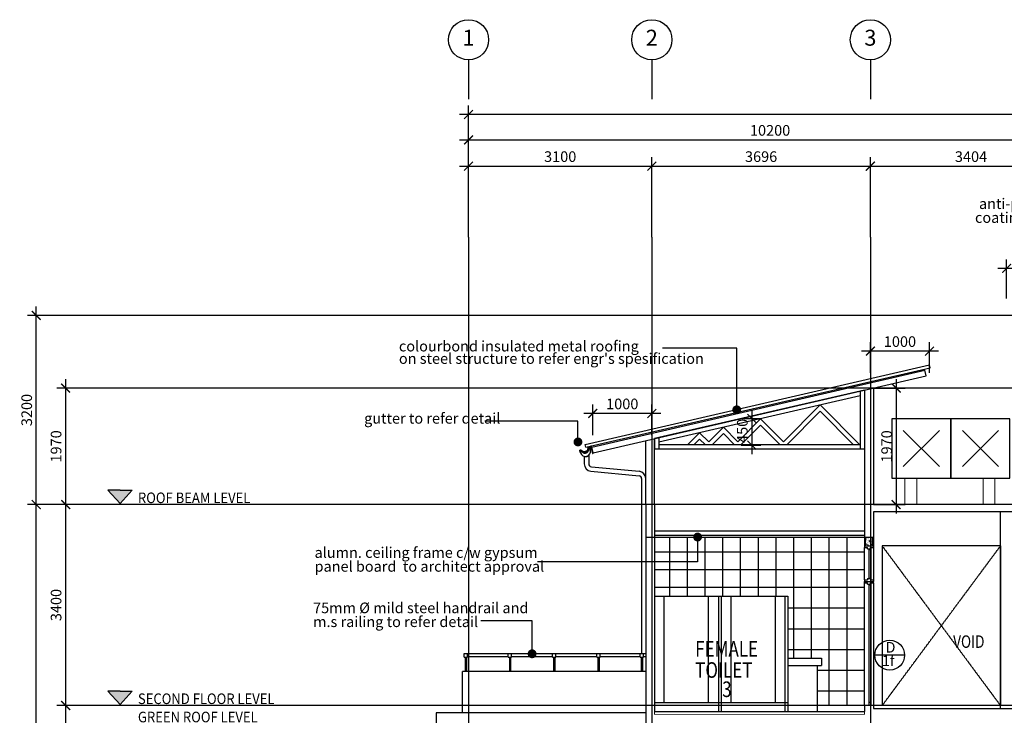
# Model space of a CAD drawing. Units: inches. Extents: x 5887 to 825124, y -550245 to -22351.
# Drawn here: x 217654 to 234306, y -445242 to -433471 of the extents above; entities that cross this region are included whole.
import ezdxf
from ezdxf.enums import TextEntityAlignment as Align

# ---------------------------------------------------------------- set-up
doc = ezdxf.new("R2010")
doc.units = ezdxf.units.IN
doc.header["$MEASUREMENT"] = 0
doc.linetypes.add('CENTER2', pattern=[1.125, 0.75, -0.125, 0.125, -0.125])
doc.linetypes.add('DASHED', pattern=[0.75, 0.5, -0.25])
for name, color, linetype in [('08_cw-wt', 5, 'Continuous'), ('A_WALL', 6, 'Continuous'), ('BCEILING', 1, 'Continuous'), ('BDIM10', 15, 'Continuous'), ('BDIM100', 15, 'Continuous'), ('BFIN1', 1, 'Continuous'), ('BGD8', 8, 'CENTER2'), ('BGDTX3', 3, 'Continuous'), ('BLEV2', 2, 'Continuous'), ('BRAILING', 5, 'Continuous'), ('BROOF', 2, 'Continuous'), ('BSANITARY', 2, 'Continuous'), ('BSPEC100', 15, 'Continuous'), ('BSPEC2', 15, 'Continuous'), ('BSPEC25', 15, 'Continuous'), ('BTXT3', 3, 'Continuous'), ('BUB', 8, 'Continuous'), ('BWIN', 1, 'Continuous'), ('HATCH', 8, 'Continuous'), ('WALL', 3, 'Continuous')]:
    doc.layers.add(name, color=color, linetype=linetype)
doc.layers.add('BRAILLING', color=1, linetype='Continuous', lineweight=13)
doc.styles.add('ARIAL', font='ARIAL.TTF', dxfattribs={"width": 0.8})
doc.dimstyles.new('DIM100', dxfattribs={"dimtxt": 180, "dimasz": 150, "dimexe": 150, "dimexo": 0, "dimgap": 70, "dimtad": 1, "dimtoh": 1, "dimdec": 0, "dimzin": 0, "dimdsep": 46, "dimtxsty": 'ARIAL', "dimblk": 'ARCHTICK', "dimcen": 0, "dimdle": 150, "dimclrd": 256, "dimclre": 256, "dimclrt": 1, "dimadec": 0, "dimazin": 0, "dimtfac": 1, "dimtdec": 0, "dimtmove": 0, "dimatfit": 3, "dimldrblk": 'DOT', "dimfxl": 0, "dimtolj": 1, "dimtzin": 0, "dimlwd": -1, "dimlwe": -1, "dimarcsym": 0})
doc.dimstyles.new('DIM100$7', dxfattribs={"dimtxt": 180, "dimasz": 150, "dimexe": 150, "dimexo": 0, "dimgap": 70, "dimtad": 1, "dimtoh": 1, "dimdec": 0, "dimzin": 0, "dimdsep": 46, "dimtxsty": 'ARIAL', "dimblk": 'ARCHTICK', "dimcen": 0, "dimdle": 150, "dimclrd": 256, "dimclre": 256, "dimclrt": 1, "dimadec": 0, "dimazin": 0, "dimtfac": 1, "dimtdec": 0, "dimtmove": 0, "dimatfit": 3, "dimldrblk": 'DOT', "dimfxl": 0, "dimtolj": 1, "dimtzin": 0, "dimlwd": -1, "dimlwe": -1, "dimarcsym": 0})

# ---------------------------------------------------------------- blocks, each defined once
blk = doc.blocks.new('_ARCHTICK')
at = {"color": 0, "linetype": 'ByBlock', "const_width": 0.15}
blk.add_lwpolyline([(-0.5, -0.5), (0.5, 0.5)], dxfattribs=at)
blk = doc.blocks.new('*D101')
at = {"layer": 'BDIM100', "ltscale": 30}
for p, q in [((219134, -445076), (218282, -445076)), ((218432, -448626), (218432, -444926)), ((219134, -448476), (218282, -448476))]:
    blk.add_line(p, q, dxfattribs=at)
at = {"layer": 'DEFPOINTS', "color": 0, "ltscale": 30}
for p in [(218432, -445076), (219134, -445076), (219134, -448476)]:
    blk.add_point(p, dxfattribs=at)
at = {"layer": 'BDIM100', "ltscale": 30, "xscale": 150, "yscale": 150, "zscale": 150}
for p, rotation in [((218432, -445076), 90), ((218432, -448476), 270)]:
    blk.add_blockref('_ARCHTICK', p, dxfattribs=dict(at, rotation=rotation))
at = {"layer": 'BDIM100', "color": 1, "ltscale": 30, "insert": (218270, -446776), "char_height": 180, "attachment_point": 5, "rotation": 90, "style": 'ARIAL'}
blk.add_mtext('\\A1;3400', dxfattribs=at)
blk = doc.blocks.new('_DOT')
at = {"color": 0, "linetype": 'ByBlock'}
blk.add_line((-0.5, 0), (-1, 0), dxfattribs=at)
at = {"color": 0, "linetype": 'ByBlock', "const_width": 0.5}
blk.add_lwpolyline([(-0.25, 0, 1), (0.25, 0, 1)], format="xyb", close=True, dxfattribs=at)
blk = doc.blocks.new('*D102')
at = {"layer": 'BDIM100', "ltscale": 30}
for p, q in [((217935, -452026), (217935, -441526)), ((219134, -441676), (217785, -441676)), ((219134, -451876), (217785, -451876))]:
    blk.add_line(p, q, dxfattribs=at)
at = {"layer": 'DEFPOINTS', "color": 0, "ltscale": 30}
for p in [(217935, -441676), (219134, -441676), (219134, -451876)]:
    blk.add_point(p, dxfattribs=at)
at = {"layer": 'BDIM100', "ltscale": 30, "xscale": 150, "yscale": 150, "zscale": 150}
for p, rotation in [((217935, -441676), 90), ((217935, -451876), 270)]:
    blk.add_blockref('_ARCHTICK', p, dxfattribs=dict(at, rotation=rotation))
at = {"layer": 'BDIM100', "color": 1, "ltscale": 30, "insert": (217773, -446776), "char_height": 180, "attachment_point": 5, "rotation": 90, "style": 'ARIAL'}
blk.add_mtext('\\A1;10200', dxfattribs=at)
blk = doc.blocks.new('*D103')
at = {"layer": 'BDIM100', "ltscale": 30}
for p, q in [((218432, -445226), (218432, -441526)), ((219134, -441676), (218282, -441676)), ((219134, -445076), (218282, -445076))]:
    blk.add_line(p, q, dxfattribs=at)
at = {"layer": 'DEFPOINTS', "color": 0, "ltscale": 30}
for p in [(218432, -441676), (219134, -441676), (219134, -445076)]:
    blk.add_point(p, dxfattribs=at)
at = {"layer": 'BDIM100', "ltscale": 30, "xscale": 150, "yscale": 150, "zscale": 150}
for p, rotation in [((218432, -441676), 90), ((218432, -445076), 270)]:
    blk.add_blockref('_ARCHTICK', p, dxfattribs=dict(at, rotation=rotation))
at = {"layer": 'BDIM100', "color": 1, "ltscale": 30, "insert": (218270, -443376), "char_height": 180, "attachment_point": 5, "rotation": 90, "style": 'ARIAL'}
blk.add_mtext('\\A1;3400', dxfattribs=at)
blk = doc.blocks.new('*D112')
at = {"layer": 'BDIM100'}
for p, q in [((225245, -437149), (225245, -435800)), ((228345, -437149), (228345, -435800)), ((225095, -435950), (228495, -435950))]:
    blk.add_line(p, q, dxfattribs=at)
at = {"layer": 'DEFPOINTS', "color": 0}
for p in [(228345, -435950), (225245, -437149, 0), (228345, -437149, 0)]:
    blk.add_point(p, dxfattribs=at)
at = {"layer": 'BDIM100', "xscale": 150, "yscale": 150, "zscale": 150, "rotation": 180}
blk.add_blockref('_ARCHTICK', (225245, -435950), dxfattribs=at)
at = {"layer": 'BDIM100', "xscale": 150, "yscale": 150, "zscale": 150}
blk.add_blockref('_ARCHTICK', (228345, -435950), dxfattribs=at)
at = {"layer": 'BDIM100', "color": 1, "insert": (226795, -435788), "char_height": 180, "attachment_point": 5, "style": 'ARIAL'}
blk.add_mtext('\\A1;3100', dxfattribs=at)
blk = doc.blocks.new('*D113')
at = {"layer": 'BDIM100'}
for p, q in [((228345, -437149), (228345, -435800)), ((232041, -437149), (232041, -435800)), ((228195, -435950), (232191, -435950))]:
    blk.add_line(p, q, dxfattribs=at)
at = {"layer": 'DEFPOINTS', "color": 0}
for p in [(232041, -435950), (228345, -437149, 0), (232041, -437149, 0)]:
    blk.add_point(p, dxfattribs=at)
at = {"layer": 'BDIM100', "xscale": 150, "yscale": 150, "zscale": 150, "rotation": 180}
blk.add_blockref('_ARCHTICK', (228345, -435950), dxfattribs=at)
at = {"layer": 'BDIM100', "xscale": 150, "yscale": 150, "zscale": 150}
blk.add_blockref('_ARCHTICK', (232041, -435950), dxfattribs=at)
at = {"layer": 'BDIM100', "color": 1, "insert": (230193, -435788), "char_height": 180, "attachment_point": 5, "style": 'ARIAL'}
blk.add_mtext('\\A1;3696', dxfattribs=at)
blk = doc.blocks.new('*D114')
at = {"layer": 'BDIM100'}
for p, q in [((232041, -437149), (232041, -435800)), ((235445, -437149), (235445, -435800)), ((231891, -435950), (235595, -435950))]:
    blk.add_line(p, q, dxfattribs=at)
at = {"layer": 'DEFPOINTS', "color": 0}
for p in [(235445, -435950), (232041, -437149, 0), (235445, -437149, 0)]:
    blk.add_point(p, dxfattribs=at)
at = {"layer": 'BDIM100', "xscale": 150, "yscale": 150, "zscale": 150, "rotation": 180}
blk.add_blockref('_ARCHTICK', (232041, -435950), dxfattribs=at)
at = {"layer": 'BDIM100', "xscale": 150, "yscale": 150, "zscale": 150}
blk.add_blockref('_ARCHTICK', (235445, -435950), dxfattribs=at)
at = {"layer": 'BDIM100', "color": 1, "insert": (233743, -435788), "char_height": 180, "attachment_point": 5, "style": 'ARIAL'}
blk.add_mtext('\\A1;3404', dxfattribs=at)
blk = doc.blocks.new('*D116')
at = {"layer": 'BDIM100'}
for p, q in [((225245, -437149), (225245, -435356)), ((235445, -437149), (235445, -435356)), ((225095, -435506), (235595, -435506))]:
    blk.add_line(p, q, dxfattribs=at)
at = {"layer": 'DEFPOINTS', "color": 0}
for p in [(235445, -435506), (225245, -437149), (235445, -437149)]:
    blk.add_point(p, dxfattribs=at)
at = {"layer": 'BDIM100', "xscale": 150, "yscale": 150, "zscale": 150, "rotation": 180}
blk.add_blockref('_ARCHTICK', (225245, -435506), dxfattribs=at)
at = {"layer": 'BDIM100', "xscale": 150, "yscale": 150, "zscale": 150}
blk.add_blockref('_ARCHTICK', (235445, -435506), dxfattribs=at)
at = {"layer": 'BDIM100', "color": 1, "insert": (230345, -435344), "char_height": 180, "attachment_point": 5, "style": 'ARIAL'}
blk.add_mtext('\\A1;10200', dxfattribs=at)
blk = doc.blocks.new('*D118')
at = {"layer": 'BDIM100'}
for p, q in [((225245, -437149), (225245, -434924)), ((248195, -437149), (248195, -434924)), ((248345, -435074), (225095, -435074))]:
    blk.add_line(p, q, dxfattribs=at)
at = {"layer": 'DEFPOINTS', "color": 0}
for p in [(225245, -435074), (225245, -437149), (248195, -437149)]:
    blk.add_point(p, dxfattribs=at)
at = {"layer": 'BDIM100', "xscale": 150, "yscale": 150, "zscale": 150, "rotation": 180}
blk.add_blockref('_ARCHTICK', (225245, -435074), dxfattribs=at)
at = {"layer": 'BDIM100', "xscale": 150, "yscale": 150, "zscale": 150}
blk.add_blockref('_ARCHTICK', (248195, -435074), dxfattribs=at)
at = {"layer": 'BDIM100', "color": 1, "insert": (236720, -434912), "char_height": 180, "attachment_point": 5, "style": 'ARIAL'}
blk.add_mtext('\\A1;22950', dxfattribs=at)
blk = doc.blocks.new('*D108')
at = {"layer": 'BDIM100', "ltscale": 30}
for p, q in [((227345, -440504), (227345, -439984)), ((228345, -440504), (228345, -439984)), ((228495, -440134), (227195, -440134))]:
    blk.add_line(p, q, dxfattribs=at)
at = {"layer": 'DEFPOINTS', "color": 0, "ltscale": 30}
for p in [(227345, -440134), (227345, -440504, 0), (228345, -440504, 0)]:
    blk.add_point(p, dxfattribs=at)
at = {"layer": 'BDIM100', "ltscale": 30, "xscale": 150, "yscale": 150, "zscale": 150, "rotation": 180}
blk.add_blockref('_ARCHTICK', (227345, -440134), dxfattribs=at)
at = {"layer": 'BDIM100', "ltscale": 30, "xscale": 150, "yscale": 150, "zscale": 150}
blk.add_blockref('_ARCHTICK', (228345, -440134), dxfattribs=at)
at = {"layer": 'BDIM100', "color": 1, "ltscale": 30, "insert": (227845, -439973), "char_height": 180, "attachment_point": 5, "style": 'ARIAL'}
blk.add_mtext('\\A1;1000', dxfattribs=at)
blk = doc.blocks.new('*D109')
at = {"layer": 'BDIM100', "ltscale": 30}
for p, q in [((233191, -439080), (231891, -439080)), ((232041, -439449), (232041, -438930)), ((233041, -439449), (233041, -438930))]:
    blk.add_line(p, q, dxfattribs=at)
at = {"layer": 'DEFPOINTS', "color": 0, "ltscale": 30}
for p in [(232041, -439080), (232041, -439449, 0), (233041, -439449, 0)]:
    blk.add_point(p, dxfattribs=at)
at = {"layer": 'BDIM100', "ltscale": 30, "xscale": 150, "yscale": 150, "zscale": 150, "rotation": 180}
blk.add_blockref('_ARCHTICK', (232041, -439080), dxfattribs=at)
at = {"layer": 'BDIM100', "ltscale": 30, "xscale": 150, "yscale": 150, "zscale": 150}
blk.add_blockref('_ARCHTICK', (233041, -439080), dxfattribs=at)
at = {"layer": 'BDIM100', "color": 1, "ltscale": 30, "insert": (232541, -438918), "char_height": 180, "attachment_point": 5, "style": 'ARIAL'}
blk.add_mtext('\\A1;1000', dxfattribs=at)
blk = doc.blocks.new('*D110')
at = {"layer": 'BDIM100', "ltscale": 30}
for p, q in [((234345, -438189), (234345, -437529)), ((235345, -438189), (235345, -437529)), ((235495, -437679), (234195, -437679))]:
    blk.add_line(p, q, dxfattribs=at)
at = {"layer": 'DEFPOINTS', "color": 0, "ltscale": 30}
for p in [(234345, -437679), (234345, -438189, 0), (235345, -438189, 0)]:
    blk.add_point(p, dxfattribs=at)
at = {"layer": 'BDIM100', "ltscale": 30, "xscale": 150, "yscale": 150, "zscale": 150, "rotation": 180}
blk.add_blockref('_ARCHTICK', (234345, -437679), dxfattribs=at)
at = {"layer": 'BDIM100', "ltscale": 30, "xscale": 150, "yscale": 150, "zscale": 150}
blk.add_blockref('_ARCHTICK', (235345, -437679), dxfattribs=at)
at = {"layer": 'BDIM100', "color": 1, "ltscale": 30, "insert": (234845, -437517), "char_height": 180, "attachment_point": 5, "style": 'ARIAL'}
blk.add_mtext('\\A1;1000', dxfattribs=at)
blk = doc.blocks.new('nbnbn')
at = {"layer": '08_cw-wt'}
for p, q in [((234450, -75773), (233450, -75773)), ((233450, -75773), (233450, -76773)), ((234450, -76773), (234450, -75773)), ((234255, -75968), (233645, -76578)), ((233645, -75968), (234255, -76578)), ((233450, -76773), (234450, -76773))]:
    blk.add_line(p, q, dxfattribs=at)
blk = doc.blocks.new('*D178')
at = {"layer": 'BDIM100', "ltscale": 30}
for p, q in [((230037, -440071), (230037, -440821)), ((229857, -440221), (230187, -440221)), ((229857, -440671), (230187, -440671))]:
    blk.add_line(p, q, dxfattribs=at)
at = {"layer": 'DEFPOINTS', "color": 0, "ltscale": 30}
for p in [(229857, -440221, 0), (229857, -440671, 0), (230037, -440671)]:
    blk.add_point(p, dxfattribs=at)
at = {"layer": 'BDIM100', "ltscale": 30, "xscale": 150, "yscale": 150, "zscale": 150}
for p, rotation in [((230037, -440221), 90), ((230037, -440671), 270)]:
    blk.add_blockref('_ARCHTICK', p, dxfattribs=dict(at, rotation=rotation))
at = {"layer": 'BDIM100', "color": 1, "ltscale": 30, "insert": (229875, -440428), "char_height": 180, "attachment_point": 5, "rotation": 90, "style": 'ARIAL'}
blk.add_mtext('\\A1;450', dxfattribs=at)
blk = doc.blocks.new('W2342')
at = {"layer": 'BSPEC2', "color": 2, "linetype": 'Continuous'}
for p, q in [((314990, 31466), (314990, 31502)), ((314992, 31466), (314992, 31502)), ((314997, 31504), (315006, 31495)), ((314998, 31506), (315007, 31496)), ((315162, 31466), (315162, 31504)), ((315164, 31466), (315164, 31504)), ((315169, 31496), (315169, 31494))]:
    blk.add_line(p, q, dxfattribs=at)
for centre, radius, start, end in [((314995, 31502), 5, 44.4645, 180), ((314995, 31502), 3, 44.4645, 180), ((315007, 31496), 1, 201.4828, 21.4828), ((315171, 31503), 8.81, 259.5814, 172.0205), ((315171, 31503), 6.81, 259.7422, 169.7293), ((315077, 31466), 87, 180, 0), ((315077, 31466), 85, 180, 0)]:
    blk.add_arc(centre, radius, start, end, dxfattribs=at)
blk = doc.blocks.new('TTER432')
at = {"layer": 'BSPEC2', "color": 1, "linetype": 'Continuous'}
for p, q in [((314992, 31507), (314991, 31508)), ((315036, 31452), (314996, 31499)), ((315006, 31494), (314999, 31501)), ((315008, 31496), (315000, 31506)), ((315046, 31459), (315006, 31507)), ((315038, 31453), (315008, 31488)), ((315044, 31458), (315014, 31493)), ((315132, 31509), (315110, 31465)), ((315133, 31508), (315112, 31464)), ((315117, 31474), (315127, 31477)), ((315120, 31463), (315117, 31474)), ((315141, 31504), (315119, 31461)), ((315142, 31503), (315121, 31460)), ((315124, 31489), (315134, 31491)), ((315127, 31477), (315124, 31489)), ((315131, 31502), (315141, 31505)), ((315134, 31491), (315131, 31502)), ((315141, 31505), (315139, 31516)), ((315139, 31516), (315151, 31514)), ((315151, 31514), (315153, 31524)), ((315153, 31524), (315162, 31516)), ((315186, 31526), (315160, 31526)), ((315186, 31524), (315160, 31524)), ((315192, 31516), (315160, 31516)), ((315168, 31514), (315160, 31514)), ((315162, 31516), (315170, 31524)), ((315165, 31492), (315165, 31491)), ((315178, 31493), (315166, 31493)), ((315166, 31490), (315177, 31481)), ((315170, 31524), (315178, 31516)), ((315178, 31516), (315185, 31524)), ((315178, 31480), (315182, 31471)), ((315183, 31501), (315183, 31498)), ((315185, 31524), (315192, 31516)), ((315189, 31460), (315189, 31516)), ((315037, 31470), (315112, 31470)), ((315044, 31462), (315108, 31462)), ((315083, 31449), (315068, 31449)), ((315083, 31447), (315068, 31447)), ((315083, 31439), (315068, 31439)), ((315083, 31437), (315068, 31437)), ((315074, 31447), (315083, 31439)), ((315083, 31439), (315090, 31447)), ((315090, 31447), (315099, 31442)), ((315099, 31442), (315101, 31452)), ((315101, 31452), (315111, 31450)), ((315110, 31462), (315120, 31463)), ((315111, 31450), (315110, 31462)), ((315182, 31469), (315182, 31406)), ((315187, 31401), (315197, 31401)), ((315197, 31460), (315189, 31460))]:
    blk.add_line(p, q, dxfattribs=at)
for centre, radius, start, end in [((314997, 31500), 10.9, 40.1373, 126.8273), ((314995, 31502), 5.67, 38.1544, 126.5283), ((314998, 31500), 1.83, 47.3238, 215.7413), ((315007, 31496), 1.49, 228.6987, 17.5813), ((315010, 31490), 3, 122.4717, 220.2257), ((315007, 31496), 3.44, 302.4717, 320.3305), ((315012, 31491), 3, 40.2257, 140.3305), ((315160, 31494), 32, 90, 153.3474), ((315160, 31494), 30, 90, 153.3474), ((315160, 31494), 22, 90, 153.3474), ((315160, 31494), 20, 90, 153.3474), ((315166, 31492), 1, 90, 180), ((315166, 31491), 1, 180, 231.9616), ((315168, 31500), 14.3, 3.8801, 90.428), ((315173, 31477), 5, 25.6238, 51.9616), ((315178, 31498), 5, 270, 0), ((315177, 31469), 5, 0, 25.6238), ((315185, 31515), 9.7, 27.8435, 89.3471), ((315185, 31515), 11.7, 8.3702, 89.3471), ((315192, 31518), 1.99, 270.9852, 24.8805), ((315068, 31479), 42, 220.2257, 270), ((315068, 31479), 40, 220.2257, 270), ((315068, 31479), 32, 220.2257, 270), ((315068, 31479), 30, 220.2257, 270), ((315083, 31479), 30, 270, 333.3474), ((315083, 31479), 32, 270, 333.3474), ((315083, 31479), 40, 270, 333.3474), ((315083, 31479), 42, 270, 333.3474), ((315187, 31406), 5, 180, 270)]:
    blk.add_arc(centre, radius, start, end, dxfattribs=at)
blk.add_blockref('W2342', (0, 0), dxfattribs=at)
blk = doc.blocks.new('*D286')
at = {"layer": 'BDIM100'}
for p, q in [((232477, -439555), (232477, -441826)), ((232091, -439705), (232627, -439705)), ((232091, -441676), (232627, -441676))]:
    blk.add_line(p, q, dxfattribs=at)
at = {"layer": 'DEFPOINTS', "color": 0}
for p in [(232091, -439705, 0), (232091, -441676, 0), (232477, -441676)]:
    blk.add_point(p, dxfattribs=at)
at = {"layer": 'BDIM100', "xscale": 150, "yscale": 150, "zscale": 150}
for p, rotation in [((232477, -439705), 90), ((232477, -441676), 270)]:
    blk.add_blockref('_ARCHTICK', p, dxfattribs=dict(at, rotation=rotation))
at = {"layer": 'BDIM100', "color": 1, "insert": (232316, -440691), "char_height": 180, "attachment_point": 5, "rotation": 90, "style": 'ARIAL'}
blk.add_mtext('\\A1;1970', dxfattribs=at)
blk = doc.blocks.new('*D287')
at = {"layer": 'BDIM100', "ltscale": 30}
for p, q in [((218432, -441826), (218432, -439555)), ((219134, -439705), (218282, -439705)), ((219134, -441676), (218282, -441676))]:
    blk.add_line(p, q, dxfattribs=at)
at = {"layer": 'DEFPOINTS', "color": 0, "ltscale": 30}
for p in [(218432, -439705), (219134, -439705), (219134, -441676)]:
    blk.add_point(p, dxfattribs=at)
at = {"layer": 'BDIM100', "ltscale": 30, "xscale": 150, "yscale": 150, "zscale": 150}
for p, rotation in [((218432, -439705), 90), ((218432, -441676), 270)]:
    blk.add_blockref('_ARCHTICK', p, dxfattribs=dict(at, rotation=rotation))
at = {"layer": 'BDIM100', "color": 1, "ltscale": 30, "insert": (218270, -440691), "char_height": 180, "attachment_point": 5, "rotation": 90, "style": 'ARIAL'}
blk.add_mtext('\\A1;1970', dxfattribs=at)
blk = doc.blocks.new('*D288')
at = {"layer": 'BDIM100', "ltscale": 30}
for p, q in [((217935, -441826), (217935, -438326)), ((219134, -438476), (217785, -438476)), ((219134, -441676), (217785, -441676))]:
    blk.add_line(p, q, dxfattribs=at)
at = {"layer": 'DEFPOINTS', "color": 0, "ltscale": 30}
for p in [(217935, -438476), (219134, -438476, 0), (219134, -441676)]:
    blk.add_point(p, dxfattribs=at)
at = {"layer": 'BDIM100', "ltscale": 30, "xscale": 150, "yscale": 150, "zscale": 150}
for p, rotation in [((217935, -438476), 90), ((217935, -441676), 270)]:
    blk.add_blockref('_ARCHTICK', p, dxfattribs=dict(at, rotation=rotation))
at = {"layer": 'BDIM100', "color": 1, "ltscale": 30, "insert": (217773, -440076), "char_height": 180, "attachment_point": 5, "rotation": 90, "style": 'ARIAL'}
blk.add_mtext('\\A1;3200', dxfattribs=at)

msp = doc.modelspace()

# ---------------------------------------------------------------- hatches: boundary and pattern name
at = {"layer": 'BDIM100', "ltscale": 30}
for points in [[(219351.1, -441659.4), (219556.1, -441433.5), (219351.1, -441433.5), (219146.2, -441433.5)], [(219351.1, -445059.4), (219556.1, -444833.5), (219351.1, -444833.5), (219146.2, -444833.5)]]:
    msp.add_hatch(color=1, dxfattribs=at).paths.add_polyline_path(points)
at = {"layer": 'HATCH', "linetype": 'DASHED', "ltscale": 30}
h = msp.add_hatch(dxfattribs=at)
h.set_pattern_fill('AR-CONC', color=256, scale=10, style=0)
h.set_pattern_definition([(50, (0, 0), (71.726018, -6.2752135), [7.5, -82.5]), (355, (0, 0), (-13.875133, 75.219213), [6, -66]), (100.4514, (5.98, -0.52), (57.850938, 68.943954), [6.374019, -70.114211]), (46.1842, (0, 20), (106.724105, -16.551901), [11.25, -123.75]), (96.6356, (8.89, 18.62), (93.46627, 97.411787), [9.561029, -105.1713]), (351.1842, (0, 20), (93.466195, 97.41186), [9, -99]), (21, (10, 15), (59.690705, -40.261889), [7.5, -82.5]), (326, (10, 15), (24.331533, 72.515005), [6, -66]), (71.4514, (14.974, 11.645), (84.022263, 32.25305), [6.374019, -70.114211]), (37.5, (0, 0), (1.2159855, 33.2893854), [0, -65.2, 0, -67, 0, -66.25]), (7.5, (0, 0), (26.3069537, 39.4411712), [0, -38.2, 0, -63.7, 0, -25.25]), (327.5, (-22.3, 0), (53.3822436, -2.2554872), [0, -25, 0, -78, 0, -103.5]), (317.5, (-32.3, 0), (58.318617, 10.0104982), [0, -32.5, 0, -51.8, 0, -73.5])])
h.paths.add_polyline_path([(232041, -442225.7), (231961, -442225.7), (231961, -442375.1), (232041, -442375.1)])
h.paths.add_polyline_path([(232071, -442225.7), (232041, -442225.7), (232041, -442375.1), (232071, -442375.1)])

# ---------------------------------------------------------------- linework, layer by layer
at = {"layer": 'A_WALL', "color": 1}
for p, q in [((228391.1, -443225.7), (230644.8, -443225.7)), ((228555.5, -445025.7, 0), (228555.5, -443225.7)), ((229305.5, -445025.7, 0), (229305.5, -443225.7)), ((229469.8, -443225.7, 0), (229469.8, -445175.7, 0)), ((229519.8, -443225.7, 0), (229519.8, -445175.7, 0)), ((229684.2, -445025.7, 0), (229684.2, -443225.7, 0)), ((230434.2, -445025.7, 0), (230434.2, -443225.7, 0)), ((230594.8, -443225.7, 0), (230594.8, -445175.7, 0)), ((230644.8, -443225.7, 0), (230644.8, -445175.7, 0)), ((228391.1, -445025.7), (230644.8, -445025.7))]:
    msp.add_line(p, q, dxfattribs=at)
at = {"layer": 'BCEILING', "ltscale": 30}
for p, q in [((228391.1, -442120.7, 0), (231941, -442120.7, 0)), ((228391.1, -442195.7, 0), (231941, -442195.7, 0)), ((228391.1, -442225.7, 0), (231941, -442225.7, 0))]:
    msp.add_line(p, q, dxfattribs=at)
at = {"layer": 'BDIM10', "color": 2, "linetype": 'Continuous'}
msp.add_line((227328.5, -440739.8, 0), (227327.4, -440741.4, 0), dxfattribs=at)
at = {"layer": 'BDIM100', "ltscale": 30}
for p, q in [((227202.8, -440859.3), (227202.8, -440987.6)), ((227277.8, -440840.6), (227277.8, -440987.6)), ((227322.6, -441037.3), (228129.2, -441112.7, 0)), ((227314.7, -441111.9), (228128.1, -441187.3, 0)), ((228172.8, -441237, 0), (228172.8, -444195.4, 0))]:
    msp.add_line(p, q, dxfattribs=at)
at = {"layer": 'BDIM100', "color": 1, "ltscale": 30}
for p, q in [((219351.1, -441433.5), (219146.2, -441433.5)), ((219146.2, -441433.5), (219351.1, -441659.4)), ((219351.1, -441433.5), (219556.1, -441433.5)), ((219556.1, -441433.5), (219351.1, -441659.4)), ((234241, -442375.7, 0), (232241, -442375.7, 0)), ((232241, -442375.7, 0), (232241, -445075.7, 0)), ((234241, -442375.7, 0), (234241, -445075.7, 0)), ((219351.1, -444833.5), (219146.2, -444833.5)), ((219146.2, -444833.5), (219351.1, -445059.4)), ((219351.1, -444833.5), (219556.1, -444833.5)), ((219556.1, -444833.5), (219351.1, -445059.4))]:
    msp.add_line(p, q, dxfattribs=at)
at = {"layer": 'BDIM100', "ltscale": 30}
for centre, radius, start, end in [((227327.8, -440987.6), 125, 180, 263.95789), ((227327.8, -440987.6), 50, 180, 263.95789), ((228122.8, -441237, 0), 50, 0, 83.95789), ((228116.1, -441237, 0), 125, 0, 83.95789)]:
    msp.add_arc(centre, radius, start, end, dxfattribs=at)
at = {"layer": 'BGD8', "ltscale": 10}
for p, q in [((225245, -437148.5, 0), (225245, -453978, 0)), ((228345.1, -437148.5, 0), (228345.1, -453978, 0)), ((232041, -437148.5, 0), (232041, -453978, 0)), ((251785.9, -438476.2, 0), (219134, -438476.2, 0)), ((251785.9, -439705.5), (219134, -439705.5)), ((251785.9, -441675.7), (219134, -441675.7)), ((232241, -445075.7, 0), (234241, -442375.7, 0)), ((232241, -442375.7, 0), (234241, -445075.7, 0)), ((251785.9, -445075.7), (219134, -445075.7))]:
    msp.add_line(p, q, dxfattribs=at)
at = {"layer": 'BRAILING', "ltscale": 30}
for p, q in [((225169.4, -444195.4, 0), (225226.3, -444195.4, 0)), ((225169.4, -444255.4, 0), (225169.4, -444195.4, 0)), ((225169.4, -444255.4, 0), (225226.3, -444255.4, 0)), ((225188, -444255.4, 0), (225188, -444500.7, 0)), ((225208, -444255.4, 0), (225208, -444500.7, 0)), ((225226.3, -444255.4, 0), (225226.3, -444195.4, 0)), ((225917.5, -444200.7, 0), (225226.3, -444200.7, 0)), ((225917.5, -444250.7, 0), (225226.3, -444250.7, 0)), ((225917.5, -444195.4, 0), (225974.4, -444195.4, 0)), ((225917.5, -444255.4, 0), (225917.5, -444195.4, 0)), ((225917.5, -444255.4, 0), (225974.4, -444255.4, 0)), ((225936.1, -444255.4, 0), (225936.1, -444500.7, 0)), ((225956.1, -444255.4, 0), (225956.1, -444500.7, 0)), ((225974.4, -444255.4, 0), (225974.4, -444195.4, 0)), ((226665.6, -444200.7, 0), (225974.4, -444200.7, 0)), ((226665.6, -444250.7, 0), (225974.4, -444250.7, 0)), ((226665.6, -444195.4, 0), (226722.5, -444195.4, 0)), ((226665.6, -444255.4, 0), (226665.6, -444195.4, 0)), ((226665.6, -444255.4, 0), (226722.5, -444255.4, 0)), ((226684.2, -444255.4, 0), (226684.2, -444500.7, 0)), ((226704.2, -444255.4, 0), (226704.2, -444500.7, 0)), ((226722.5, -444255.4, 0), (226722.5, -444195.4, 0)), ((227413.7, -444200.7, 0), (226722.5, -444200.7, 0)), ((227413.7, -444250.7, 0), (226722.5, -444250.7, 0)), ((227413.7, -444195.4, 0), (227470.6, -444195.4, 0)), ((227413.7, -444255.4, 0), (227413.7, -444195.4, 0)), ((227413.7, -444255.4, 0), (227470.6, -444255.4, 0)), ((227432.3, -444255.4, 0), (227432.3, -444500.7, 0)), ((227452.3, -444255.4, 0), (227452.3, -444500.7, 0)), ((227470.6, -444255.4, 0), (227470.6, -444195.4, 0)), ((228147.6, -444200.7, 0), (227470.6, -444200.7, 0)), ((228147.6, -444250.7, 0), (227470.6, -444250.7, 0)), ((228147.6, -444195.4, 0), (228204.5, -444195.4, 0)), ((228147.6, -444255.4, 0), (228147.6, -444195.4, 0)), ((228147.6, -444255.4, 0), (228204.5, -444255.4, 0)), ((228166.2, -444255.4, 0), (228166.2, -444500.7, 0)), ((228186.2, -444255.4, 0), (228186.2, -444500.7, 0)), ((228204.5, -444255.4, 0), (228204.5, -444195.4, 0)), ((228241.1, -444200.7, 0), (228204.5, -444200.7, 0)), ((228241.1, -444250.7, 0), (228204.5, -444250.7, 0))]:
    msp.add_line(p, q, dxfattribs=at)
at = {"layer": 'BRAILLING', "ltscale": 30}
for p, q in [((232624.2, -441676.5), (232624.2, -441226.5)), ((232624.2, -441226.5), (232824.2, -441226.5)), ((232824.2, -441226.5), (232824.2, -441676.5)), ((233945.9, -441676.5), (233945.9, -441226.5)), ((233945.9, -441226.5), (234145.9, -441226.5)), ((234145.9, -441226.5), (234145.9, -441676.5))]:
    msp.add_line(p, q, dxfattribs=at)
at = {"layer": 'BROOF', "color": 1, "ltscale": 30}
for p, q in [((227226.3, -440705.4, 0), (233052.2, -439360.4, 0)), ((227328.3, -440702.4, 0), (232959.3, -439402.4, 0)), ((227350.7, -440799.9, 0), (232981.8, -439499.8, 0)), ((227350.7, -440799.9, 0), (227328.3, -440702.4, 0))]:
    msp.add_line(p, q, dxfattribs=at)
at = {"layer": 'BSANITARY', "color": 15, "ltscale": 30}
for p, q in [((228641, -442225.7, 0), (228641, -443225.7, 0)), ((228941, -442225.7, 0), (228941, -443225.7, 0)), ((229241, -442225.7, 0), (229241, -443225.7, 0)), ((229541, -442225.7, 0), (229541, -443225.7, 0)), ((229841, -442225.7, 0), (229841, -443225.7, 0)), ((230141, -442225.7, 0), (230141, -443225.7, 0)), ((230441, -442225.7, 0), (230441, -443225.7, 0)), ((230741, -442225.7, 0), (230741, -444275.7, 0)), ((231041, -442225.7, 0), (231041, -444275.7, 0)), ((231341, -442225.7, 0), (231341, -445075.7, 0)), ((231641, -442225.7, 0), (231641, -445075.7, 0)), ((228391.1, -442475.7), (231941, -442475.7)), ((228391.1, -442775.7), (231941, -442775.7)), ((228391.1, -443075.7), (231941, -443075.7)), ((230644.8, -443425.7), (231941, -443425.7)), ((230644.8, -443775.7), (231941, -443775.7)), ((230644.8, -444125.7), (231941, -444125.7)), ((231140.6, -444475.7), (231941, -444475.7)), ((231140.6, -444825.7), (231941, -444825.7))]:
    msp.add_line(p, q, dxfattribs=at)
at = {"layer": 'BSANITARY', "color": 1, "ltscale": 30}
for p, q in [((230644.8, -444275.7), (231215.6, -444275.7)), ((230644.8, -444400.7), (231215.6, -444400.7)), ((231140.6, -444400.7, 0), (231140.6, -445175.7, 0)), ((231215.6, -444275.7, 0), (231215.6, -444400.7, 0))]:
    msp.add_line(p, q, dxfattribs=at)
at = {"layer": 'BSPEC25', "linetype": 'Continuous', "const_width": 15}
for points in [[(228391.1, -445225.7), (228391.1, -444925.7)], [(231941, -445225.7), (231941, -444925.7)], [(228383.7, -445225.7), (231948.5, -445225.7)]]:
    msp.add_lwpolyline(points, dxfattribs=at)
at = {"layer": 'BTXT3'}
msp.add_line((234241, -445125.7, 0), (234241, -441800.7, 0), dxfattribs=at)
at = {"layer": 'BUB', "color": 1}
msp.add_line((232619.9, -444224.6), (232115.9, -444224.6), dxfattribs=at)
at = {"layer": 'BUB'}
for centre in [(225245, -433810.8, 0), (228345.1, -433810.8, 0), (232041, -433810.8, 0)]:
    msp.add_circle(centre, 340, dxfattribs=at)
at = {"layer": 'BUB', "color": 1}
msp.add_circle((232367.9, -444224.6), 252, dxfattribs=at)
at = {"layer": 'BWIN', "ltscale": 30}
for p, q in [((225245, -434150.8, 0), (225245, -434813.8, 0)), ((228345.1, -434150.8, 0), (228345.1, -434813.8, 0)), ((232041, -434150.8, 0), (232041, -434813.8, 0))]:
    msp.add_line(p, q, dxfattribs=at)
at = {"layer": 'BWIN', "color": 2, "linetype": 'Continuous'}
for p, q in [((231941, -442375.1, 0), (232091, -442375.1, 0)), ((231941, -442375.1, 0), (231941, -442400.1, 0)), ((231941, -442400.1, 0), (231991, -442400.1, 0)), ((231991, -442425.1, 0), (231991, -442400.1, 0)), ((231991, -442425.1, 0), (232041, -442425.1, 0)), ((232041, -442400.1, 0), (232091, -442400.1, 0)), ((232041, -442425.1, 0), (232041, -442400.1, 0)), ((232091, -442375.1, 0), (232091, -442400.1, 0)), ((231991, -442925.1, 0), (232041, -442925.1, 0)), ((231991, -442925.1, 0), (231991, -442950.1, 0)), ((232041, -442925.1, 0), (232041, -442950.1, 0)), ((231941, -442950.1, 0), (231941, -442975.1, 0)), ((231941, -442950.1, 0), (231991, -442950.1, 0)), ((231941, -442975.1, 0), (232091, -442975.1, 0)), ((231941, -443000.1, 0), (231941, -442975.1, 0)), ((231941, -442975.1, 0), (232091, -442975.1, 0)), ((231941, -443000.1, 0), (231991, -443000.1, 0)), ((231991, -443025.1, 0), (231991, -443000.1, 0)), ((231991, -443025.1, 0), (232041, -443025.1, 0)), ((232041, -442950.1, 0), (232091, -442950.1, 0)), ((232041, -443000.1, 0), (232091, -443000.1, 0)), ((232041, -443025.1, 0), (232041, -443000.1, 0)), ((232091, -442950.1, 0), (232091, -442975.1, 0)), ((232091, -443000.1, 0), (232091, -442975.1, 0))]:
    msp.add_line(p, q, dxfattribs=at)
at = {"layer": 'BWIN', "color": 1, "linetype": 'Continuous'}
for p, q in [((231941, -442950.1, 0), (231941, -442400.1, 0)), ((232091, -442400.1, 0), (232091, -442950.1, 0)), ((231941, -442975.1, 0), (232091, -442975.1, 0)), ((231941, -442975.1, 0), (232091, -442975.1, 0)), ((231941, -445075.7, 0), (231941, -443000.1, 0)), ((232091, -443000.1, 0), (232091, -445075.7, 0))]:
    msp.add_line(p, q, dxfattribs=at)
at = {"layer": 'BWIN', "color": 15, "linetype": 'Continuous'}
for p, q in [((232016, -442425.1, 0), (232016, -442925.1, 0)), ((232047.5, -442400.1, 0), (232047.5, -442950.1, 0)), ((232016, -442433.8, 0), (232041, -442433.8, 0)), ((232041, -442433.8, 0), (232041, -442920.5, 0)), ((232016, -442920.5, 0), (232041, -442920.5, 0)), ((232016, -443025.1, 0), (232016, -445075.7, 0)), ((232016, -443033.8, 0), (232041, -443033.8, 0)), ((232041, -443033.8, 0), (232041, -445075.7, 0)), ((232047.5, -443000.1, 0), (232047.5, -445075.7, 0)), ((232016, -445021, 0), (232041, -445021, 0))]:
    msp.add_line(p, q, dxfattribs=at)
at = {"layer": 'WALL', "color": 1, "ltscale": 30}
for p, q in [((227215.1, -440656.7, 0), (233041, -439311.7, 0)), ((232981.8, -439499.8, 0), (232959.3, -439402.4, 0)), ((233052.2, -439360.4, 0), (233041, -439311.7, 0)), ((227226.3, -440705.4, 0), (227215.1, -440656.7, 0)), ((228241.1, -444500.7, 0), (225145, -444500.7, 0)), ((225145, -445200.7, 0), (225145, -444500.7, 0)), ((224695, -445200.7, 0), (224695, -445650.7, 0)), ((228241.1, -445200.7, 0), (224695, -445200.7, 0))]:
    msp.add_line(p, q, dxfattribs=at)
at = {"layer": 'WALL', "color": 2, "ltscale": 25}
for p, q in [((231941, -439740.1, 0), (228391.1, -440559.7, 0)), ((231866, -439757.4, 0), (231866, -440740.1, 0)), ((231941, -439740.1, 0), (231941, -440740.1, 0)), ((231866, -439834.4, 0), (228466.1, -440619.3, 0)), ((231190.2, -439990.4, 0), (230570.1, -440614.7, 0)), ((231190.2, -439990.4, 0), (231866, -440670.7, 0)), ((230187.3, -440220.7), (229798.5, -440612.1, 0)), ((230183, -440225.1, 0), (230570.1, -440614.7, 0)), ((231190.2, -440096.8, 0), (230625.7, -440665.1, 0)), ((231190.2, -440096.8, 0), (231754.7, -440665.1, 0)), ((229555.8, -440367.7, 0), (229308.4, -440616.9, 0)), ((229555.8, -440367.7, 0), (229798.5, -440612.1, 0)), ((230183, -440331.5, 0), (229851.6, -440665.1, 0)), ((230183, -440331.5, 0), (230514.4, -440665.1, 0)), ((228391.1, -440559.7, 0), (228391.1, -440740.1, 0)), ((228466.1, -440542.4, 0), (228466.1, -440740.1, 0)), ((229153.2, -440460.7, 0), (228950.2, -440665.1, 0)), ((229153.2, -440567.1, 0), (229055.9, -440665.1, 0)), ((229153.2, -440460.7, 0), (229308.4, -440616.9, 0)), ((229153.2, -440567.1, 0), (229250.6, -440665.1, 0)), ((229555.8, -440474.2, 0), (229366.1, -440665.1, 0)), ((229555.8, -440474.2, 0), (229745.5, -440665.1, 0)), ((231941, -440740.1, 0), (228391.1, -440740.1, 0)), ((231866, -440665.1, 0), (228466.1, -440665.1, 0))]:
    msp.add_line(p, q, dxfattribs=at)
at = {"layer": 'WALL', "ltscale": 25}
for p, q in [((231941, -439740.1, 0), (231941, -441675.7, 0)), ((232091, -439705.5, 0), (232091, -441675.7, 0)), ((228241.1, -441675.7, 0), (228241.1, -440594.3, 0)), ((228391.1, -441675.7, 0), (228391.1, -440559.7, 0)), ((228241.1, -442225.7, 0), (228241.1, -445075.7, 0)), ((228391.1, -442225.7, 0), (228391.1, -445075.7, 0)), ((231941, -442225.7, 0), (231941, -442375.1, 0)), ((231961, -442375.1, 0), (231961, -442225.1, 0)), ((232071, -442225.7, 0), (232071, -442375.1, 0)), ((232091, -442225.7, 0), (232091, -442375.1, 0))]:
    msp.add_line(p, q, dxfattribs=at)
at = {"layer": 'WALL', "color": 4, "ltscale": 30}
for p, q in [((228241.1, -441675.7, 0), (228241.1, -442225.7, 0)), ((228391.1, -441675.7, 0), (228241.1, -441675.7, 0)), ((228391.1, -441675.7, 0), (228391.1, -442225.7, 0)), ((231941, -441675.7, 0), (231941, -442225.7, 0)), ((243640, -441675.7, 0), (231941, -441675.7, 0)), ((232091, -441800.7, 0), (232091, -442225.7, 0)), ((234241, -441800.7, 0), (232091, -441800.7, 0)), ((235495, -441800.7, 0), (234241, -441800.7, 0)), ((228241.1, -442225.7), (228391.1, -442225.7)), ((231941, -442225.7, 0), (232091, -442225.7, 0)), ((228241.1, -445075.7, 0), (228241.1, -445625.7, 0)), ((228391.1, -445075.7, 0), (228241.1, -445075.7, 0)), ((228391.1, -445075.7, 0), (228391.1, -445175.7)), ((232091, -445075.7, 0), (231941, -445075.7, 0)), ((231941, -445075.7, 0), (231941, -445175.7)), ((232091, -445075.7, 0), (232091, -445125.7, 0)), ((228391.1, -445175.7), (231941, -445175.7)), ((232091, -445125.7), (234241, -445125.7)), ((232091, -445125.7), (235495, -445125.7))]:
    msp.add_line(p, q, dxfattribs=at)

# ---------------------------------------------------------------- block references
at = {"layer": 'BRAILLING'}
for p in [(-1047.9, -364453.4), (-47.9, -364453.4)]:
    msp.add_blockref('nbnbn', p, dxfattribs=at)
at = {"layer": 'BSPEC2', "linetype": 'Continuous', "rotation": 14.9999999995648}
msp.add_blockref('TTER432', (-68975, -552717.8, 0), dxfattribs=at)

# ---------------------------------------------------------------- texts
at = {"layer": 'BFIN1', "color": 1, "style": 'ARIAL', "width": 0.8}
msp.add_text('VOID', height=211.24, rotation=359.99994, dxfattribs=at).set_placement((233440.6, -444100.2, 0))
at = {"layer": 'BGDTX3', "style": 'ARIAL'}
for s, p in [('1', (225245, -433810.8, 0)), ('2', (228345.1, -433810.8, 0)), ('3', (232041, -433810.8, 0))]:
    msp.add_text(s, height=270, dxfattribs=at).set_placement(p, align=Align.MIDDLE)
at = {"layer": 'BLEV2', "style": 'ARIAL', "width": 0.9}
for s, p in [('ROOF BEAM LEVEL', (219654.3, -441651.2)), ('SECOND FLOOR LEVEL', (219654.3, -445051.2)), ('GREEN ROOF LEVEL', (219654.3, -445360.6))]:
    msp.add_text(s, height=179.55, rotation=0.00006, dxfattribs=at).set_placement(p)
at = {"layer": 'BSPEC100', "color": 2, "style": 'ARIAL'}
for s, p in [('anti-pollution sprayed natural stone like', (233877.8, -436674.5)), ('coating by SK coatings Sdn. Bhd', (233810.1, -436908.9)), ('colourbond insulated metal roofing', (224067.6, -439084.7)), ("on steel structure to refer engr's spesification", (224067.6, -439294.7)), (' gutter to refer detail', (223424.5, -440306.8)), ('alumn. ceiling frame c/w gypsum ', (222640.8, -442577.3)), ('panel board  to architect approval', (222640.9, -442811.8)), ('75mm %%C mild steel handrail and', (222616.2, -443513.8)), ('m.s railing to refer detail', (222616.2, -443748.3))]:
    msp.add_text(s, height=179.55, dxfattribs=at).set_placement(p)
for s, height, p in [('D', 179.6, (232381, -444114)), ('1f', 179.55, (232343.2, -444340.1))]:
    msp.add_text(s, height=height, dxfattribs=at).set_placement(p, align=Align.MIDDLE)
at = {"layer": 'BTXT3', "style": 'ARIAL', "width": 0.8}
for s, height, p in [('FEMALE', 264.04, (229077.6, -444247.8)), ('TOILET', 264.04, (229077.6, -444607.3)), ('3', 264, (229534.7, -444932.7))]:
    msp.add_text(s, height=height, dxfattribs=at).set_placement(p)

# ---------------------------------------------------------------- dimensions: what is measured, and where the dimension line sits
at = {"layer": 'BDIM100'}
for base, p1, p2, angle, picture, middle in [((225245, -435074, 0), (248195, -437148.5, 0), (225245, -437148.5, 0), 180, '*D118', (236720, -434912.1, 0)), ((235445, -435505.8, 0), (225245, -437148.5, 0), (235445, -437148.5, 0), 180, '*D116', (230345, -435343.9, 0)), ((228345.1, -435950.3, 0), (225245, -437148.5, 0), (228345.1, -437148.5, 0), 180, '*D112', (226795, -435788.4, 0)), ((232041, -435950.3, 0), (228345.1, -437148.5, 0), (232041, -437148.5, 0), 180, '*D113', (230193, -435788.4, 0)), ((235445, -435950.3, 0), (232041, -437148.5, 0), (235445, -437148.5, 0), 180, '*D114', (233743, -435788.4, 0)), ((232477.5, -441675.7), (232091, -439705.5, 0), (232091, -441675.7, 0), 90, '*D286', (232315.6, -440690.6))]:
    dim = msp.add_linear_dim(base=base, p1=p1, p2=p2, angle=angle, dimstyle='DIM100', dxfattribs=at)
    dim.commit()
    dim.dimension.update_dxf_attribs({"geometry": picture, "text_midpoint": middle})
at = {"layer": 'BDIM100', "ltscale": 30}
for base, p1, p2, picture, middle in [((234345, -437679.2), (235345, -438189.1, 0), (234345, -438189.1, 0), '*D110', (234845, -437517.3)), ((232041, -439080.2, 0), (233041, -439449.4, 0), (232041, -439449.4, 0), '*D109', (232541, -438918.3, 0)), ((227345.1, -440134.5, 0), (228345.1, -440503.7, 0), (227345.1, -440503.7, 0), '*D108', (227845.1, -439972.6, 0))]:
    dim = msp.add_linear_dim(base=base, p1=p1, p2=p2, dimstyle='DIM100', override={"dimfxl": 150}, dxfattribs=at)
    dim.commit()
    dim.dimension.update_dxf_attribs({"geometry": picture, "text_midpoint": middle})
for base, p1, p2, picture, middle in [((217934.5752, -438476.2023), (219133.9849, -441675.7053), (219133.9849, -438476.2023, 0), '*D288', (217772.6106, -440075.9538)), ((218431.7, -439705.5), (219134, -441675.7), (219134, -439705.5), '*D287', (218269.8, -440690.6)), ((217934.6, -441675.7), (219134, -451875.7), (219134, -441675.7), '*D102', (217772.7, -446775.7)), ((218431.7, -441675.7), (219134, -445075.7), (219134, -441675.7), '*D103', (218269.8, -443375.7)), ((218431.7, -445075.7), (219134, -448475.7), (219134, -445075.7), '*D101', (218269.8, -446775.7))]:
    dim = msp.add_linear_dim(base=base, p1=p1, p2=p2, angle=90, dimstyle='DIM100', override={"dimfxl": 150}, dxfattribs=at)
    dim.commit()
    dim.dimension.update_dxf_attribs({"geometry": picture, "text_midpoint": middle})
dim = msp.add_linear_dim(base=(230037.3, -440670.7), p1=(229856.7, -440220.7, 0), p2=(229856.7, -440670.7, 0), angle=90, dimstyle='DIM100', override={"dimfxl": 150}, dxfattribs=at)
dim.commit()
dim.dimension.update_dxf_attribs({"geometry": '*D178', "text_midpoint": (230037.3, -440427.9), "dimtype": 160})

# ---------------------------------------------------------------- leaders
for points in [[(229781.1, -440072.6, 0), (229781.1, -439031.2, 0), (228525.4, -439031.2, 0)], [(227095.9, -440616.5, 0), (227095.9, -440265.1, 0), (225522.6, -440265.1, 0)], [(229118.8, -442225.7, 0), (229118.8, -442645.9, 0), (226412.1, -442645.9, 0)], [(226320, -444200.7, 0), (226320, -443645.2, 0), (225452.7, -443645.2, 0)]]:
    msp.add_leader(points, dimstyle='DIM100$7', override={"dimgap": 70, "dimtad": 0}, dxfattribs=at)

doc.saveas('drawing.dxf')
